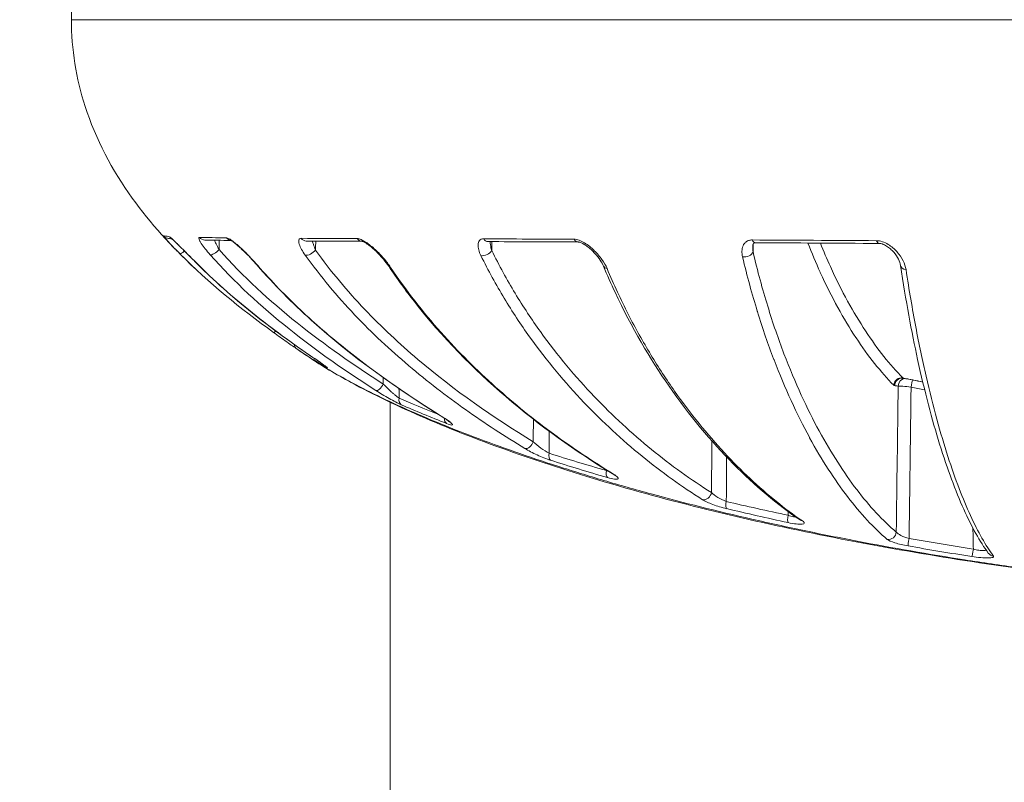
# Model space of a CAD drawing. Units: millimetres. Extents: x 73921 to 85116, y 5312 to 18929.
# Drawn here: x 78362 to 78400, y 11411 to 11440 of the extents above; entities that cross this region are included whole.
import ezdxf

# ---------------------------------------------------------------- set-up
doc = ezdxf.new("R2010")
doc.units = ezdxf.units.MM
doc.styles.get("Standard").update_dxf_attribs({"font": 'arial.ttf'})
doc.dimstyles.new('ISO-25', dxfattribs={"dimtxt": 2.5, "dimasz": 2.5, "dimexe": 1.25, "dimexo": 0.625, "dimtad": 1, "dimtxsty": 'Standard', "dimcen": 2.5, "dimadec": 0, "dimazin": 0, "dimtfac": 1, "dimtmove": 0, "dimatfit": 3, "dimfxl": 1, "dimarcsym": 0})

# ---------------------------------------------------------------- blocks, each defined once
blk = doc.blocks.new('*D5')
at = {"color": 0, "lineweight": -2, "transparency": 16777216}
for p, q in [((74412.479, 18509.058), (74291.229, 18509.058)), ((74292.479, 18389.058), (74292.479, 5431.717)), ((74412.479, 5311.717), (74291.229, 5311.717))]:
    blk.add_line(p, q, dxfattribs=at)
at = {"color": 0, "transparency": 16777216}
for points in [[(74272.479, 18389.058), (74312.479, 18389.058), (74292.479, 18509.058)], [(74272.479, 5431.717), (74312.479, 5431.717), (74292.479, 5311.717)]]:
    blk.add_solid(points, dxfattribs=at)
at = {"layer": 'Defpoints', "color": 0, "transparency": 16777216}
for p in [(81008.284, 18509.058), (74292.479, 5311.717), (77562.579, 5311.717)]:
    blk.add_point(p, dxfattribs=at)
at = {"color": 0, "transparency": 16777216, "insert": (74084.75, 11910.388), "char_height": 250, "attachment_point": 5, "rotation": 90}
blk.add_mtext('1320', dxfattribs=at)
blk = doc.blocks.new('top')
at = {"color": 0, "linetype": 'Continuous', "lineweight": 0}
blk.add_line((99024.632, 12772.351), (99024.63, 13062.303), dxfattribs=at)
at = {"color": 0, "linetype": 'Continuous', "lineweight": 0, "extrusion": (0, 0, -1)}
for centre, major_axis, ratio, start_param, end_param in [((99061.9, 13069.704), (-46.099, -0.935), 0.008795, -0.103825, -0.035666), ((99016.054, 13068.955), (-0.067, -0.292), 0.999314, 0, 0.611838), ((99016.273, 13068.932), (0.02, 0.299), 0.994547, -2.728374, -2.366098), ((99017.452, 13068.892), (-0.006, -0.3), 0.968845, 0, 0.829461), ((99018.494, 13068.875), (-0.004, -0.3), 0.946301, 0.159286, 0.84155), ((99021.375, 13068.854), (-0.001, -0.3), 0.884365, -0.000001, 0.855926), ((99023.536, 13068.846), (-0.001, -0.3), 0.837423, 0.019218, 0.860678), ((99028.418, 13068.831), (-0.001, -0.3), 0.731267, 0, 0.864433), ((99031.904, 13068.818), (-0.001, -0.3), 0.656616, -0.000797, 0.86637), ((99038.782, 13068.788), (-0.002, -0.3), 0.506905, 0, 0.867761), ((99043.577, 13068.76), (-0.002, -0.3), 0.402409, -0.000324, 0.868597), ((99016.69, 13068.267), (-0.213, -0.211), 0.146084, -1.239262, -0.006087), ((99017.859, 13068.229), (-0.225, -0.199), 0.323891, -1.896501, -0.171199), ((99021.531, 13068.21), (-0.244, -0.174), 0.480301, -2.138182, -0.381954), ((99038.402, 13068.143), (0.292, 0.069), 0.67195, 0.361322, 2.131213), ((99017.307, 13067.934), (-0.213, -0.211), 0.217019, -0.080944, 0), ((99019.692, 13067.818), (-0.227, -0.196), 0.394068, -0.259567, 0.000008), ((99044.708, 13067.654), (-0.297, -0.044), 0.699071, -1.179973, 0.000046), ((99024.82, 13067.745), (-0.25, -0.166), 0.542974, -0.493878, 0.000033), ((99020.28, 13065.256), (-0.175, -0.243), 0.163808, -0.819874, 0.008888), ((99021.181, 13064.618), (-0.171, -0.247), 0.898388, -0.003653, 0.772826), ((99021.797, 13064.293), (-0.169, -0.248), 0.256978, -0.046318, 0), ((99022.263, 13063.937), (-0.15, -0.26), 0.856569, 0.059107, 0.494972), ((99044.435, 13062.964), (0.213, 0.211), 0.9352, -2.30953, -0.61067), ((99044.472, 13062.944), (0.032, 0.298), 0.964862, -1.655787, 0.000017), ((99044.609, 13062.929), (0.034, 0.298), 0.964819, -1.662577, -0.208184), ((99024.223, 13063.017), (-0.162, -0.253), 0.392401, -1.79704, -0.092757), ((99044.198, 13063.579), (-0.011, -0.63), 0.261809, 0.023608, 0.25012), ((99025.202, 13062.472), (-0.121, -0.275), 0.7468, 0.134002, 1.235463), ((99026.825, 13061.98), (-0.158, -0.255), 0.493209, -0.146675, 0), ((99026.951, 13061.747), (-0.11, -0.279), 0.683019, 0.1561, 1.090588), ((99029.972, 13060.782), (-0.156, -0.256), 0.619513, -1.912247, -0.194345), ((99030.958, 13060.333), (-0.091, -0.286), 0.537998, 0.17956, 1.382613), ((99033.156, 13059.665), (-0.083, -0.288), 0.458604, 0.183448, 1.421181), ((99033.387, 13059.799), (-0.156, -0.256), 0.713537, -0.252831, 0), ((99037.746, 13058.466), (-0.069, -0.292), 0.291667, 0.179117, 1.483956), ((99045.672, 13062.849), (26.835, -4.637), 0.216526, -4.539081, -4.446628), ((99040.12, 13057.931), (-0.063, -0.293), 0.204498, 0.172556, 1.509126), ((99043.955, 13057.279), (-0.194, -0.229), 0.943749, -2.227894, -0.535804), ((99044.753, 13057.03), (-0.052, -0.295), 0.032605, 0.156415, 1.547363), ((99048.053, 13056.641), (-0.24, -0.18), 0.97507, -0.801088, -0.000003)]:
    blk.add_ellipse(centre, major_axis=major_axis, ratio=ratio, start_param=start_param, end_param=end_param, dxfattribs=at)
at = {"color": 0, "linetype": 'Continuous', "lineweight": 0}
for centre, major_axis, ratio, start_param, end_param in [((99055.674, 13068.507), (39.75, -0.167), 0.00054, -4.06664, -3.951017), ((99074.91, 13067.917), (62.028, -0.618), 0.006295, 2.102149, 2.194918), ((99028.307, 13068.192), (0.269, 0.132), 0.599772, -2.481534, -0.710512), ((99033.171, 13067.697), (-0.277, -0.116), 0.647773, -0.000068, 0.800973), ((99044.484, 13063.55), (-0.073, 0.311), 0.439155, -3.546982, -3.34149), ((99044.808, 13062.891), (0.061, 0.294), 0.028924, -1.546966, -0.325059), ((99036.825, 13058.811), (-0.16, -0.254), 0.814005, 0.312672, 2.025297), ((99350.13, 13272.335), (-352.003, -188.389), 0.311735, 0.338848, 0.352509), ((99040.682, 13057.991), (-0.169, -0.248), 0.883335, 0.000001, 0.398094), ((99047.215, 13056.621), (-0.047, -0.296), 0.05966, 0.14691, 1.562507)]:
    blk.add_ellipse(centre, major_axis=major_axis, ratio=ratio, start_param=start_param, end_param=end_param, dxfattribs=at)
for points, knots in [([(99012.269, 13077.131), (99012.269, 13078.097), (99012.403, 13079.071), (99012.916, 13080.963), (99013.31, 13081.893), (99014.305, 13083.65), (99014.917, 13084.484), (99016.046, 13085.78), (99016.533, 13086.279), (99017.041, 13086.756)], [0, 0, 0, 0, 2.89882, 2.89882, 5.881524, 5.881524, 8.964976, 8.964976, 11.061, 11.061, 11.061, 11.061]), ([(99012.269, 13077.131), (99012.268, 13077.131), (99012.463, 13077.131), (99012.851, 13077.131), (99013.006, 13077.131), (99013.192, 13077.131), (99013.41, 13077.131), (99014.065, 13077.131), (99015.01, 13077.131), (99016.197, 13077.131), (99016.597, 13077.131), (99017.026, 13077.131), (99017.484, 13077.131), (99018.852, 13077.131), (99020.49, 13077.131), (99022.363, 13077.131), (99022.988, 13077.131), (99023.636, 13077.131), (99024.306, 13077.131), (99026.814, 13077.131), (99029.632, 13077.131), (99032.772, 13077.131), (99032.975, 13077.131), (99033.18, 13077.131), (99033.385, 13077.131), (99036.732, 13077.131), (99040.305, 13077.131), (99044.091, 13077.131), (99046.553, 13077.131), (99049.128, 13077.131), (99051.715, 13077.131), (99053.12, 13077.131), (99054.533, 13077.131), (99055.954, 13077.131), (99056.599, 13077.131), (99057.247, 13077.131), (99057.896, 13077.131), (99058.934, 13077.131), (99059.976, 13077.131), (99061.021, 13077.131), (99061.402, 13077.131), (99061.784, 13077.131), (99062.166, 13077.131), (99062.308, 13077.131), (99062.451, 13077.131), (99062.593, 13077.131), (99063.117, 13077.131), (99063.642, 13077.131), (99064.166, 13077.131)], [0.01989845, 0.01989845, 0.01989845, 0.01989845, 0.02750674, 0.02750674, 0.02750674, 0.03054798, 0.03054798, 0.03054798, 0.03969839, 0.03969839, 0.03969839, 0.04278733, 0.04278733, 0.04278733, 0.05201337, 0.05201337, 0.05201337, 0.05509169, 0.05509169, 0.05509169, 0.06660739, 0.06660739, 0.06660739, 0.06735345, 0.06735345, 0.06735345, 0.07949605, 0.07949605, 0.07949605, 0.0873943, 0.0873943, 0.0873943, 0.09168542, 0.09168542, 0.09168542, 0.09363675, 0.09363675, 0.09363675, 0.09675798, 0.09675798, 0.09675798, 0.09789514, 0.09789514, 0.09789514, 0.09831859, 0.09831859, 0.09831859, 0.0998792, 0.0998792, 0.0998792, 0.0998792]), ([(99017.041, 13067.506), (99016.157, 13068.336), (99015.333, 13069.235), (99013.85, 13071.296), (99013.207, 13072.501), (99012.454, 13074.85), (99012.269, 13075.997), (99012.269, 13077.131)], [0.805701, 0.805701, 0.805701, 0.805701, 4.449352, 4.449352, 8.448741, 8.448741, 11.851091, 11.851091, 11.851091, 11.851091]), ([(99015.831, 13068.755), (99015.829, 13068.755), (99015.833, 13068.749), (99015.843, 13068.737), (99015.852, 13068.725), (99015.867, 13068.707), (99015.886, 13068.685), (99015.905, 13068.663), (99015.929, 13068.636), (99015.955, 13068.607), (99015.981, 13068.578), (99016.009, 13068.546), (99016.04, 13068.512), (99016.041, 13068.512), (99016.041, 13068.512), (99016.041, 13068.511), (99016.103, 13068.444), (99016.172, 13068.37), (99016.245, 13068.294), (99016.319, 13068.217), (99016.397, 13068.136), (99016.477, 13068.055)], [0, 0, 0, 0, 0.00016989, 0.00016989, 0.00016989, 0.000340105, 0.000340105, 0.000340105, 0.000510699, 0.000510699, 0.000510699, 0.000681579, 0.000681579, 0.000681579, 0.000683346, 0.000683346, 0.000683346, 0.001024153, 0.001024153, 0.001024153, 0.001366692, 0.001366692, 0.001366692, 0.001366692]), ([(99017.099, 13067.72), (99016.995, 13067.825), (99016.89, 13067.93), (99016.784, 13068.036), (99016.678, 13068.142), (99016.574, 13068.247), (99016.475, 13068.345), (99016.474, 13068.345), (99016.474, 13068.345), (99016.473, 13068.346), (99016.424, 13068.395), (99016.375, 13068.443), (99016.329, 13068.487), (99016.284, 13068.531), (99016.242, 13068.572), (99016.203, 13068.608), (99016.203, 13068.609), (99016.202, 13068.609), (99016.202, 13068.609), (99016.163, 13068.646), (99016.129, 13068.676), (99016.103, 13068.697), (99016.076, 13068.719), (99016.058, 13068.731), (99016.05, 13068.732)], [0, 0, 0, 0, 0.000447182, 0.000447182, 0.000447182, 0.000894363, 0.000894363, 0.000894363, 0.000896476, 0.000896476, 0.000896476, 0.00112029, 0.00112029, 0.00112029, 0.001341545, 0.001341545, 0.001341545, 0.001343606, 0.001343606, 0.001343606, 0.001566485, 0.001566485, 0.001566485, 0.001788726, 0.001788726, 0.001788726, 0.001788726]), ([(99017.094, 13067.723), (99016.984, 13067.834), (99016.868, 13067.95), (99016.698, 13068.121), (99016.641, 13068.178), (99016.557, 13068.261), (99016.53, 13068.288), (99016.463, 13068.354), (99016.424, 13068.393), (99016.345, 13068.471), (99016.305, 13068.51), (99016.239, 13068.572), (99016.212, 13068.597), (99016.172, 13068.634), (99016.156, 13068.648), (99016.137, 13068.664), (99016.13, 13068.67), (99016.126, 13068.673), (99016.125, 13068.673), (99016.125, 13068.673)], [0, 0, 0, 0, 0.481135, 0.481135, 0.72591, 0.72591, 0.846353, 0.846353, 1.02731, 1.02731, 1.225647, 1.225647, 1.383366, 1.383366, 1.500074, 1.500074, 1.579396, 1.579396, 1.60779, 1.60779, 1.60779, 1.60779]), ([(99017.233, 13068.694), (99017.219, 13068.694), (99017.211, 13068.688), (99017.209, 13068.676), (99017.206, 13068.665), (99017.209, 13068.647), (99017.216, 13068.626), (99017.223, 13068.605), (99017.235, 13068.58), (99017.25, 13068.552), (99017.265, 13068.524), (99017.283, 13068.494), (99017.304, 13068.461), (99017.304, 13068.461), (99017.304, 13068.461), (99017.304, 13068.46), (99017.346, 13068.396), (99017.398, 13068.324), (99017.456, 13068.251), (99017.456, 13068.251), (99017.456, 13068.251), (99017.456, 13068.25), (99017.514, 13068.177), (99017.579, 13068.099), (99017.648, 13068.021)], [0, 0, 0, 0, 0.000163349, 0.000163349, 0.000163349, 0.000327003, 0.000327003, 0.000327003, 0.000491005, 0.000491005, 0.000491005, 0.000655281, 0.000655281, 0.000655281, 0.000656991, 0.000656991, 0.000656991, 0.000984443, 0.000984443, 0.000984443, 0.000985487, 0.000985487, 0.000985487, 0.001313982, 0.001313982, 0.001313982, 0.001313982]), ([(99017.991, 13068.224), (99017.949, 13068.301), (99017.91, 13068.376), (99017.875, 13068.45), (99017.853, 13068.495), (99017.832, 13068.541), (99017.813, 13068.585)], [0, 0, 0, 0, 0.0002698112, 0.0002698112, 0.0002698112, 0.0004371626, 0.0004371626, 0.0004371626, 0.0004371626]), ([(99019.492, 13067.606), (99019.398, 13067.715), (99019.296, 13067.825), (99019.189, 13067.937), (99019.081, 13068.049), (99018.97, 13068.159), (99018.858, 13068.263), (99018.858, 13068.263), (99018.857, 13068.264), (99018.857, 13068.264), (99018.801, 13068.316), (99018.744, 13068.367), (99018.689, 13068.415), (99018.634, 13068.462), (99018.58, 13068.506), (99018.529, 13068.544), (99018.528, 13068.545), (99018.528, 13068.545), (99018.527, 13068.545), (99018.476, 13068.584), (99018.428, 13068.617), (99018.385, 13068.64), (99018.385, 13068.64), (99018.384, 13068.641), (99018.384, 13068.641), (99018.341, 13068.664), (99018.306, 13068.677), (99018.28, 13068.678)], [0, 0, 0, 0, 0.000464305, 0.000464305, 0.000464305, 0.00092861, 0.00092861, 0.00092861, 0.000930744, 0.000930744, 0.000930744, 0.00116313, 0.00116313, 0.00116313, 0.001392915, 0.001392915, 0.001392915, 0.001395047, 0.001395047, 0.001395047, 0.001625068, 0.001625068, 0.001625068, 0.001626405, 0.001626405, 0.001626405, 0.001857221, 0.001857221, 0.001857221, 0.001857221]), ([(99019.465, 13067.622), (99019.378, 13067.723), (99019.281, 13067.829), (99019.074, 13068.043), (99018.961, 13068.154), (99018.837, 13068.269), (99018.824, 13068.281), (99018.805, 13068.298), (99018.8, 13068.303), (99018.788, 13068.314), (99018.78, 13068.321), (99018.75, 13068.347), (99018.728, 13068.367), (99018.673, 13068.414), (99018.64, 13068.442), (99018.578, 13068.49), (99018.549, 13068.512), (99018.504, 13068.544), (99018.486, 13068.556), (99018.462, 13068.571), (99018.453, 13068.576), (99018.441, 13068.582), (99018.437, 13068.583), (99018.437, 13068.583)], [0, 0, 0, 0, 0.436572, 0.436572, 0.899229, 0.899229, 0.955214, 0.955214, 0.976204, 0.976204, 1.007691, 1.007691, 1.102235, 1.102235, 1.244365, 1.244365, 1.380573, 1.380573, 1.478912, 1.478912, 1.545258, 1.545258, 1.606363, 1.606363, 1.606363, 1.606363]), ([(99021.174, 13068.659), (99021.149, 13068.659), (99021.129, 13068.653), (99021.114, 13068.642), (99021.099, 13068.63), (99021.09, 13068.614), (99021.084, 13068.593), (99021.079, 13068.573), (99021.079, 13068.548), (99021.082, 13068.521), (99021.085, 13068.494), (99021.092, 13068.464), (99021.101, 13068.433), (99021.102, 13068.433), (99021.102, 13068.432), (99021.102, 13068.432), (99021.121, 13068.37), (99021.153, 13068.3), (99021.193, 13068.229), (99021.193, 13068.228), (99021.193, 13068.228), (99021.193, 13068.228), (99021.232, 13068.156), (99021.28, 13068.081), (99021.335, 13068.004)], [0, 0, 0, 0, 0.000158408, 0.000158408, 0.000158408, 0.000317088, 0.000317088, 0.000317088, 0.000476078, 0.000476078, 0.000476078, 0.000635327, 0.000635327, 0.000635327, 0.000636934, 0.000636934, 0.000636934, 0.000954407, 0.000954407, 0.000954407, 0.000955401, 0.000955401, 0.000955401, 0.001273868, 0.001273868, 0.001273868, 0.001273868]), ([(99021.732, 13068.205), (99021.699, 13068.279), (99021.671, 13068.353), (99021.647, 13068.425), (99021.632, 13068.468), (99021.619, 13068.511), (99021.608, 13068.553)], [0, 0, 0, 0, 0.0002624315, 0.0002624315, 0.0002624315, 0.0004212823, 0.0004212823, 0.0004212823, 0.0004212823]), ([(99024.643, 13067.534), (99024.568, 13067.647), (99024.479, 13067.761), (99024.379, 13067.877), (99024.278, 13067.993), (99024.169, 13068.107), (99024.052, 13068.215), (99024.052, 13068.216), (99024.051, 13068.216), (99024.051, 13068.217), (99023.992, 13068.271), (99023.931, 13068.324), (99023.869, 13068.374), (99023.809, 13068.423), (99023.746, 13068.469), (99023.684, 13068.51), (99023.684, 13068.51), (99023.683, 13068.511), (99023.683, 13068.511), (99023.621, 13068.552), (99023.559, 13068.586), (99023.502, 13068.611), (99023.501, 13068.611), (99023.501, 13068.612), (99023.501, 13068.612), (99023.442, 13068.637), (99023.389, 13068.651), (99023.345, 13068.651)], [0, 0, 0, 0, 0.000476581, 0.000476581, 0.000476581, 0.000953161, 0.000953161, 0.000953161, 0.00095519, 0.00095519, 0.00095519, 0.001193729, 0.001193729, 0.001193729, 0.001429742, 0.001429742, 0.001429742, 0.00143183, 0.00143183, 0.00143183, 0.001668032, 0.001668032, 0.001668032, 0.001669362, 0.001669362, 0.001669362, 0.001906322, 0.001906322, 0.001906322, 0.001906322]), ([(99024.57, 13067.578), (99024.514, 13067.664), (99024.444, 13067.755), (99024.284, 13067.945), (99024.189, 13068.047), (99024.036, 13068.194), (99023.98, 13068.245), (99023.9, 13068.314), (99023.875, 13068.333), (99023.842, 13068.36), (99023.833, 13068.367), (99023.82, 13068.376), (99023.817, 13068.379), (99023.803, 13068.389), (99023.793, 13068.397), (99023.752, 13068.427), (99023.721, 13068.448), (99023.665, 13068.484), (99023.64, 13068.498), (99023.6, 13068.519), (99023.584, 13068.527), (99023.561, 13068.536), (99023.552, 13068.54), (99023.535, 13068.545), (99023.529, 13068.546), (99023.529, 13068.546), (99023.529, 13068.546), (99023.529, 13068.546)], [0, 0, 0, 0, 0.380417, 0.380417, 0.795885, 0.795885, 1.020695, 1.020695, 1.115401, 1.115401, 1.150882, 1.150882, 1.164186, 1.164186, 1.204106, 1.204106, 1.324293, 1.324293, 1.428373, 1.428373, 1.502357, 1.502357, 1.555457, 1.555457, 1.633038, 1.633038, 1.634339, 1.634339, 1.634339, 1.634339]), ([(99028.251, 13068.637), (99028.214, 13068.638), (99028.183, 13068.632), (99028.156, 13068.621), (99028.128, 13068.609), (99028.106, 13068.593), (99028.088, 13068.573), (99028.07, 13068.552), (99028.057, 13068.528), (99028.048, 13068.501), (99028.038, 13068.474), (99028.033, 13068.445), (99028.031, 13068.414), (99028.031, 13068.414), (99028.031, 13068.413), (99028.031, 13068.413), (99028.028, 13068.351), (99028.038, 13068.282), (99028.057, 13068.211), (99028.057, 13068.211), (99028.057, 13068.211), (99028.057, 13068.211), (99028.076, 13068.139), (99028.105, 13068.065), (99028.143, 13067.989)], [0, 0, 0, 0, 0.000156491, 0.000156491, 0.000156491, 0.000313232, 0.000313232, 0.000313232, 0.000470261, 0.000470261, 0.000470261, 0.000627534, 0.000627534, 0.000627534, 0.000629068, 0.000629068, 0.000629068, 0.000942637, 0.000942637, 0.000942637, 0.000943601, 0.000943601, 0.000943601, 0.001258135, 0.001258135, 0.001258135, 0.001258135]), ([(99028.563, 13068.187), (99028.54, 13068.261), (99028.523, 13068.334), (99028.512, 13068.405), (99028.505, 13068.448), (99028.5, 13068.49), (99028.499, 13068.531)], [0, 0, 0, 0, 0.0002598978, 0.0002598978, 0.0002598978, 0.0004146803, 0.0004146803, 0.0004146803, 0.0004146803]), ([(99033.032, 13067.488), (99032.984, 13067.603), (99032.917, 13067.718), (99032.833, 13067.836), (99032.749, 13067.953), (99032.651, 13068.069), (99032.539, 13068.179), (99032.539, 13068.18), (99032.538, 13068.18), (99032.538, 13068.181), (99032.482, 13068.236), (99032.421, 13068.29), (99032.359, 13068.341), (99032.297, 13068.391), (99032.231, 13068.438), (99032.163, 13068.48), (99032.163, 13068.48), (99032.162, 13068.48), (99032.161, 13068.481), (99032.093, 13068.522), (99032.024, 13068.558), (99031.954, 13068.583), (99031.954, 13068.583), (99031.953, 13068.584), (99031.953, 13068.584), (99031.883, 13068.609), (99031.815, 13068.624), (99031.753, 13068.624)], [0, 0, 0, 0, 0.000480531, 0.000480531, 0.000480531, 0.000961063, 0.000961063, 0.000961063, 0.000963014, 0.000963014, 0.000963014, 0.001203539, 0.001203539, 0.001203539, 0.001441594, 0.001441594, 0.001441594, 0.001443639, 0.001443639, 0.001443639, 0.00168186, 0.00168186, 0.00168186, 0.001683175, 0.001683175, 0.001683175, 0.001922126, 0.001922126, 0.001922126, 0.001922126]), ([(99032.894, 13067.582), (99032.864, 13067.652), (99032.822, 13067.731), (99032.711, 13067.898), (99032.641, 13067.988), (99032.515, 13068.125), (99032.466, 13068.175), (99032.366, 13068.265), (99032.316, 13068.307), (99032.223, 13068.376), (99032.18, 13068.405), (99032.135, 13068.431), (99032.133, 13068.432), (99032.125, 13068.437), (99032.119, 13068.44), (99032.096, 13068.453), (99032.079, 13068.462), (99032.041, 13068.48), (99032.02, 13068.489), (99031.986, 13068.501), (99031.972, 13068.506), (99031.949, 13068.512), (99031.94, 13068.514), (99031.919, 13068.517), (99031.909, 13068.518), (99031.903, 13068.518)], [0, 0, 0, 0, 0.341664, 0.341664, 0.715503, 0.715503, 0.931233, 0.931233, 1.125629, 1.125629, 1.279803, 1.279803, 1.286579, 1.286579, 1.306909, 1.306909, 1.368013, 1.368013, 1.442377, 1.442377, 1.498683, 1.498683, 1.542286, 1.542286, 1.609096, 1.609096, 1.609096, 1.609096]), ([(99038.665, 13068.595), (99038.619, 13068.595), (99038.577, 13068.589), (99038.538, 13068.578), (99038.5, 13068.567), (99038.465, 13068.55), (99038.435, 13068.53), (99038.405, 13068.509), (99038.379, 13068.485), (99038.358, 13068.457), (99038.336, 13068.43), (99038.319, 13068.401), (99038.305, 13068.37), (99038.305, 13068.369), (99038.305, 13068.369), (99038.305, 13068.369), (99038.277, 13068.306), (99038.264, 13068.236), (99038.262, 13068.165), (99038.262, 13068.164), (99038.262, 13068.164), (99038.262, 13068.164), (99038.259, 13068.092), (99038.268, 13068.017), (99038.286, 13067.94)], [0, 0, 0, 0, 0.00015736, 0.00015736, 0.00015736, 0.000314964, 0.000314964, 0.000314964, 0.000472857, 0.000472857, 0.000472857, 0.00063099, 0.00063099, 0.00063099, 0.000632508, 0.000632508, 0.000632508, 0.000947812, 0.000947812, 0.000947812, 0.000948761, 0.000948761, 0.000948761, 0.001265015, 0.001265015, 0.001265015, 0.001265015]), ([(99038.78, 13068.488), (99038.768, 13068.488), (99038.758, 13068.487), (99038.742, 13068.485), (99038.735, 13068.483), (99038.723, 13068.478), (99038.719, 13068.475), (99038.706, 13068.463), (99038.694, 13068.446), (99038.682, 13068.393), (99038.679, 13068.371), (99038.679, 13068.346)], [0, 0, 0, 0, 0.0633962, 0.0633962, 0.136496, 0.136496, 0.269202, 0.269202, 0.5607356, 0.5607356, 0.719746, 0.719746, 0.719746, 0.719746]), ([(99040.819, 13068.477), (99040.973, 13068.081), (99041.132, 13067.705), (99041.295, 13067.347), (99041.297, 13067.343), (99041.298, 13067.339), (99041.3, 13067.335), (99041.744, 13066.359), (99042.205, 13065.533), (99042.679, 13064.813), (99042.681, 13064.81), (99042.683, 13064.807), (99042.685, 13064.804), (99043.159, 13064.085), (99043.646, 13063.474), (99044.146, 13062.969)], [0.01002997, 0.01002997, 0.01002997, 0.01002997, 0.0122715, 0.0122715, 0.0122715, 0.01229716, 0.01229716, 0.01229716, 0.01840726, 0.01840726, 0.01840726, 0.01843238, 0.01843238, 0.01843238, 0.02454301, 0.02454301, 0.02454301, 0.02454301]), ([(99044.497, 13063.251), (99044.003, 13063.752), (99043.521, 13064.357), (99042.584, 13065.782), (99042.127, 13066.6), (99041.557, 13067.855), (99041.428, 13068.158), (99041.301, 13068.474)], [0, 0, 0, 0, 0.00592547, 0.00592547, 0.01185094, 0.01185094, 0.01363755, 0.01363755, 0.01363755, 0.01363755]), ([(99044.623, 13067.445), (99044.606, 13067.559), (99044.566, 13067.673), (99044.507, 13067.789), (99044.448, 13067.905), (99044.371, 13068.02), (99044.275, 13068.128), (99044.274, 13068.129), (99044.274, 13068.129), (99044.274, 13068.13), (99044.225, 13068.184), (99044.172, 13068.237), (99044.114, 13068.287), (99044.056, 13068.336), (99043.994, 13068.383), (99043.926, 13068.424), (99043.926, 13068.424), (99043.925, 13068.425), (99043.925, 13068.425), (99043.857, 13068.466), (99043.786, 13068.501), (99043.711, 13068.526), (99043.71, 13068.526), (99043.71, 13068.526), (99043.709, 13068.527), (99043.634, 13068.552), (99043.557, 13068.566), (99043.484, 13068.567)], [0, 0, 0, 0, 0.000474097, 0.000474097, 0.000474097, 0.000948195, 0.000948195, 0.000948195, 0.000950176, 0.000950176, 0.000950176, 0.001187478, 0.001187478, 0.001187478, 0.001422292, 0.001422292, 0.001422292, 0.001424335, 0.001424335, 0.001424335, 0.001659341, 0.001659341, 0.001659341, 0.001660648, 0.001660648, 0.001660648, 0.00189639, 0.00189639, 0.00189639, 0.00189639]), ([(99044.411, 13067.61), (99044.4, 13067.682), (99044.372, 13067.767), (99044.284, 13067.941), (99044.224, 13068.031), (99044.109, 13068.163), (99044.064, 13068.208), (99043.992, 13068.27), (99043.968, 13068.289), (99043.897, 13068.342), (99043.845, 13068.375), (99043.777, 13068.408), (99043.762, 13068.415), (99043.742, 13068.423), (99043.737, 13068.425), (99043.727, 13068.428), (99043.723, 13068.43), (99043.719, 13068.432), (99043.718, 13068.432), (99043.714, 13068.433), (99043.711, 13068.434), (99043.699, 13068.438), (99043.69, 13068.441), (99043.653, 13068.451), (99043.626, 13068.457), (99043.592, 13068.46), (99043.583, 13068.46), (99043.575, 13068.46)], [0, 0, 0, 0, 0.39459, 0.39459, 0.78514, 0.78514, 0.993598, 0.993598, 1.088968, 1.088968, 1.269924, 1.269924, 1.318145, 1.318145, 1.335159, 1.335159, 1.347917, 1.347917, 1.350309, 1.350309, 1.360046, 1.360046, 1.38928, 1.38928, 1.478299, 1.478299, 1.511131, 1.511131, 1.511131, 1.511131]), ([(99017.648, 13068.021), (99018.587, 13066.962), (99019.623, 13066.017), (99021.786, 13064.286), (99022.915, 13063.501), (99024.071, 13062.76)], [0, 0, 0, 0, 0.004483205, 0.004483205, 0.008966409, 0.008966409, 0.008966409, 0.008966409]), ([(99024.356, 13063.012), (99023.207, 13063.748), (99022.087, 13064.528), (99021.018, 13065.383), (99019.948, 13066.238), (99018.928, 13067.168), (99017.991, 13068.224)], [0, 0, 0, 0, 0.004421889, 0.004421889, 0.004421889, 0.008843778, 0.008843778, 0.008843778, 0.008843778]), ([(99021.335, 13068.004), (99021.93, 13067.173), (99022.574, 13066.407), (99023.247, 13065.698), (99023.251, 13065.694), (99023.255, 13065.69), (99023.259, 13065.686), (99023.928, 13064.981), (99024.624, 13064.334), (99025.339, 13063.729), (99025.341, 13063.727), (99025.343, 13063.725), (99025.345, 13063.723), (99026.062, 13063.116), (99026.798, 13062.551), (99027.549, 13062.019), (99028.302, 13061.486), (99029.071, 13060.985), (99029.85, 13060.512)], [0, 0, 0, 0, 0.0034936, 0.0034936, 0.0034936, 0.00351377, 0.00351377, 0.00351377, 0.0069872, 0.0069872, 0.0069872, 0.00699804, 0.00699804, 0.00699804, 0.0104808, 0.0104808, 0.0104808, 0.0139744, 0.0139744, 0.0139744, 0.0139744]), ([(99030.174, 13060.776), (99028.623, 13061.72), (99027.121, 13062.763), (99025.698, 13063.968), (99024.987, 13064.571), (99024.295, 13065.214), (99023.631, 13065.914), (99022.967, 13066.613), (99022.33, 13067.368), (99021.732, 13068.205)], [0, 0, 0, 0, 0.00685774, 0.00685774, 0.00685774, 0.01028661, 0.01028661, 0.01028661, 0.01371548, 0.01371548, 0.01371548, 0.01371548]), ([(99028.143, 13067.989), (99028.429, 13067.407), (99028.731, 13066.858), (99029.362, 13065.812), (99029.69, 13065.317), (99030.701, 13063.905), (99031.408, 13063.066), (99032.868, 13061.534), (99033.623, 13060.842), (99035.158, 13059.59), (99035.94, 13059.029), (99036.736, 13058.529)], [0, 0, 0, 0, 0.0024248, 0.0024248, 0.00484959, 0.00484959, 0.00969918, 0.00969918, 0.01454877, 0.01454877, 0.01939836, 0.01939836, 0.01939836, 0.01939836]), ([(99037.08, 13058.806), (99036.288, 13059.304), (99035.512, 13059.861), (99034.754, 13060.479), (99033.996, 13061.098), (99033.255, 13061.777), (99032.535, 13062.531), (99031.816, 13063.284), (99031.117, 13064.112), (99030.448, 13065.044), (99030.114, 13065.509), (99029.786, 13066.003), (99029.469, 13066.527), (99029.153, 13067.051), (99028.849, 13067.602), (99028.563, 13068.187)], [0, 0, 0, 0, 0.00477017, 0.00477017, 0.00477017, 0.00954034, 0.00954034, 0.00954034, 0.01431051, 0.01431051, 0.01431051, 0.0166956, 0.0166956, 0.0166956, 0.01908068, 0.01908068, 0.01908068, 0.01908068]), ([(99044.245, 13057.274), (99043.72, 13057.719), (99043.21, 13058.272), (99042.712, 13058.924), (99042.214, 13059.577), (99041.728, 13060.328), (99041.257, 13061.194), (99040.785, 13062.061), (99040.328, 13063.041), (99039.892, 13064.187), (99039.783, 13064.474), (99039.675, 13064.771), (99039.57, 13065.078), (99039.464, 13065.385), (99039.361, 13065.702), (99039.261, 13066.029), (99039.06, 13066.684), (99038.869, 13067.382), (99038.692, 13068.137)], [0, 0, 0, 0, 0.00613818, 0.00613818, 0.00613818, 0.01227635, 0.01227635, 0.01227635, 0.01841453, 0.01841453, 0.01841453, 0.01994907, 0.01994907, 0.01994907, 0.02148361, 0.02148361, 0.02148361, 0.0245527, 0.0245527, 0.0245527, 0.0245527]), ([(99021.632, 13064.043), (99020.829, 13064.589), (99020.043, 13065.161), (99018.522, 13066.379), (99017.789, 13067.024), (99017.099, 13067.72)], [0, 0, 0, 0, 0.003012289, 0.003012289, 0.006024579, 0.006024579, 0.006024579, 0.006024579]), ([(99026.666, 13061.725), (99024.897, 13062.825), (99023.166, 13064.048), (99020.833, 13066.148), (99020.125, 13066.856), (99019.465, 13067.622)], [0, 0, 0, 0, 7.174311, 7.174311, 10.468761, 10.468761, 10.468761, 10.468761]), ([(99026.686, 13061.716), (99025.392, 13062.521), (99024.122, 13063.391), (99022.307, 13064.84), (99021.716, 13065.347), (99020.573, 13066.424), (99020.02, 13066.994), (99019.492, 13067.606)], [0, 0, 0, 0, 0.00525381, 0.00525381, 0.00788072, 0.00788072, 0.01050762, 0.01050762, 0.01050762, 0.01050762]), ([(99038.286, 13067.94), (99038.465, 13067.186), (99038.656, 13066.488), (99038.858, 13065.832), (99038.861, 13065.824), (99038.863, 13065.815), (99038.866, 13065.806), (99038.968, 13065.475), (99039.073, 13065.156), (99039.18, 13064.846), (99039.281, 13064.551), (99039.385, 13064.265), (99039.491, 13063.988), (99039.496, 13063.974), (99039.501, 13063.96), (99039.507, 13063.946), (99039.721, 13063.386), (99039.942, 13062.861), (99040.167, 13062.368), (99040.399, 13061.863), (99040.636, 13061.391), (99040.876, 13060.951), (99040.879, 13060.944), (99040.883, 13060.938), (99040.886, 13060.932), (99041.362, 13060.059), (99041.852, 13059.305), (99042.352, 13058.651), (99042.856, 13057.992), (99043.371, 13057.436), (99043.898, 13056.989)], [0, 0, 0, 0, 0.00311851, 0.00311851, 0.00311851, 0.00316028, 0.00316028, 0.00316028, 0.00473802, 0.00473802, 0.00473802, 0.00623702, 0.00623702, 0.00623702, 0.00631136, 0.00631136, 0.00631136, 0.00935552, 0.00935552, 0.00935552, 0.01247403, 0.01247403, 0.01247403, 0.01251897, 0.01251897, 0.01251897, 0.01871105, 0.01871105, 0.01871105, 0.02494806, 0.02494806, 0.02494806, 0.02494806]), ([(99047.813, 13056.462), (99047.485, 13056.9), (99047.169, 13057.47), (99046.541, 13058.869), (99046.229, 13059.705), (99045.633, 13061.629), (99045.346, 13062.71), (99044.84, 13065.034), (99044.615, 13066.239), (99044.411, 13067.61)], [0, 0, 0, 0, 6.982589, 6.982589, 14.089119, 14.089119, 20.905909, 20.905909, 26.706452, 26.706452, 26.706452, 26.706452]), ([(99033.231, 13059.543), (99031.821, 13060.402), (99030.436, 13061.385), (99027.861, 13063.593), (99026.653, 13064.807), (99025.214, 13066.651), (99024.885, 13067.105), (99024.57, 13067.578)], [0, 0, 0, 0, 7.036771, 7.036771, 13.631571, 13.631571, 15.656093, 15.656093, 15.656093, 15.656093]), ([(99033.282, 13059.523), (99032.497, 13060.001), (99031.722, 13060.517), (99030.195, 13061.637), (99029.444, 13062.241), (99027.982, 13063.549), (99027.272, 13064.251), (99025.91, 13065.784), (99025.256, 13066.613), (99024.643, 13067.534)], [0, 0, 0, 0, 0.00392986, 0.00392986, 0.00785972, 0.00785972, 0.01178957, 0.01178957, 0.01571943, 0.01571943, 0.01571943, 0.01571943]), ([(99040.513, 13057.744), (99039.634, 13058.344), (99038.768, 13059.073), (99037.07, 13060.788), (99036.234, 13061.78), (99034.7, 13063.989), (99033.99, 13065.19), (99033.189, 13066.895), (99033.039, 13067.233), (99032.894, 13067.582)], [0, 0, 0, 0, 6.708783, 6.708783, 13.48781, 13.48781, 19.729917, 19.729917, 21.210838, 21.210838, 21.210838, 21.210838]), ([(99040.611, 13057.705), (99039.922, 13058.175), (99039.244, 13058.724), (99038.241, 13059.663), (99037.909, 13059.996), (99037.251, 13060.704), (99036.925, 13061.079), (99036.28, 13061.874), (99035.963, 13062.294), (99035.337, 13063.182), (99035.029, 13063.652), (99034.428, 13064.645), (99034.135, 13065.168), (99033.568, 13066.276), (99033.294, 13066.862), (99033.032, 13067.488)], [0, 0, 0, 0, 0.00531056, 0.00531056, 0.00796585, 0.00796585, 0.01062113, 0.01062113, 0.01327641, 0.01327641, 0.01593169, 0.01593169, 0.01858698, 0.01858698, 0.02124226, 0.02124226, 0.02124226, 0.02124226]), ([(99048.012, 13056.348), (99047.712, 13056.747), (99047.415, 13057.273), (99046.827, 13058.557), (99046.535, 13059.314), (99045.959, 13061.098), (99045.673, 13062.129), (99045.262, 13063.914), (99045.129, 13064.548), (99044.869, 13065.915), (99044.744, 13066.647), (99044.623, 13067.445)], [0, 0, 0, 0, 0.0066845, 0.0066845, 0.01336899, 0.01336899, 0.02005349, 0.02005349, 0.02339574, 0.02339574, 0.02673799, 0.02673799, 0.02673799, 0.02673799]), ([(99020.105, 13065.012), (99020.191, 13064.95), (99020.278, 13064.887), (99020.365, 13064.825), (99020.452, 13064.763), (99020.539, 13064.702), (99020.62, 13064.644), (99020.781, 13064.531), (99020.93, 13064.427), (99021.009, 13064.372)], [0.000000874, 0.000000874, 0.000000874, 0.000000874, 0.000321184, 0.000321184, 0.000321184, 0.000642369, 0.000642369, 0.000642369, 0.001280322, 0.001280322, 0.001280322, 0.001280322]), ([(99062.166, 13054.746), (99062.134, 13054.747), (99062.099, 13054.747), (99062.032, 13054.748), (99061.93, 13054.75), (99061.693, 13054.755), (99061.488, 13054.76), (99061.074, 13054.771), (99060.795, 13054.781), (99059.946, 13054.814), (99059.366, 13054.843), (99058.174, 13054.915), (99057.564, 13054.957), (99056.313, 13055.055), (99055.67, 13055.111), (99053.718, 13055.297), (99052.389, 13055.444), (99050.356, 13055.699), (99049.672, 13055.79), (99048.291, 13055.986), (99047.59, 13056.09), (99045.496, 13056.42), (99044.11, 13056.659), (99042.047, 13057.053), (99041.361, 13057.189), (99039.997, 13057.476), (99039.314, 13057.625), (99037.298, 13058.088), (99036.001, 13058.411), (99034.123, 13058.922), (99033.508, 13059.097), (99032.302, 13059.455), (99031.708, 13059.638), (99029.974, 13060.197), (99028.895, 13060.574), (99026.882, 13061.337), (99025.948, 13061.724), (99024.658, 13062.307), (99024.25, 13062.501), (99023.482, 13062.884), (99023.122, 13063.073), (99022.303, 13063.528), (99021.869, 13063.792), (99021.482, 13064.051)], [-0.00000006, -0.00000006, -0.00000006, -0.00000006, 0.00013186, 0.00013186, 0.00026378, 0.00052762, 0.0010553, 0.0010553, 0.00211067, 0.00211067, 0.00422139, 0.00422139, 0.00633212, 0.00633212, 0.00844285, 0.00844285, 0.0126643, 0.0126643, 0.01477503, 0.01477503, 0.01688576, 0.01688576, 0.02110721, 0.02110721, 0.02321794, 0.02321794, 0.02532867, 0.02532867, 0.02955012, 0.02955012, 0.03166085, 0.03166085, 0.03377158, 0.03377158, 0.03799303, 0.03799303, 0.04221449, 0.04221449, 0.04432522, 0.04432522, 0.04643594, 0.04643594, 0.04945047, 0.04945047, 0.04945047, 0.04945047]), ([(99062.427, 13054.735), (99061.341, 13054.755), (99060.108, 13054.791), (99057.655, 13054.934), (99056.411, 13055.03), (99053.731, 13055.28), (99052.277, 13055.439), (99049.336, 13055.81), (99047.838, 13056.024), (99044.841, 13056.502), (99043.33, 13056.769), (99040.353, 13057.354), (99038.875, 13057.676), (99036.002, 13058.365), (99034.596, 13058.736), (99031.904, 13059.521), (99030.61, 13059.937), (99028.18, 13060.793), (99027.037, 13061.238), (99024.935, 13062.143), (99023.973, 13062.605), (99022.524, 13063.392), (99021.981, 13063.717), (99021.486, 13064.048)], [0, 0, 0, 0, 4.50671, 4.50671, 8.693336, 8.693336, 13.262472, 13.262472, 17.80506, 17.80506, 22.376063, 22.376063, 26.982844, 26.982844, 31.645802, 31.645802, 36.376425, 36.376425, 41.162285, 41.162285, 46.03342, 46.03342, 49.390644, 49.390644, 49.390644, 49.390644]), ([(99022.142, 13063.683), (99022.142, 13063.683), (99022.142, 13063.683), (99022.141, 13063.684), (99022.138, 13063.686), (99022.128, 13063.694), (99022.118, 13063.702), (99022.086, 13063.726), (99022.061, 13063.744), (99021.995, 13063.791), (99021.951, 13063.823), (99021.841, 13063.899), (99021.773, 13063.947), (99021.677, 13064.012), (99021.653, 13064.028), (99021.628, 13064.045)], [0.3025021, 0.3025021, 0.3025021, 0.3025021, 0.3123532, 0.3123532, 0.3761959, 0.3761959, 0.4819847, 0.4819847, 0.6450869, 0.6450869, 0.8610083, 0.8610083, 1.1369117, 1.1369117, 1.2290333, 1.2290333, 1.2290333, 1.2290333]), ([(99022.1, 13063.685), (99022.156, 13063.653), (99022.188, 13063.637), (99022.191, 13063.641), (99022.193, 13063.644), (99022.165, 13063.668), (99022.115, 13063.705), (99022.115, 13063.705), (99022.115, 13063.705), (99022.115, 13063.706), (99022.064, 13063.743), (99021.992, 13063.795), (99021.909, 13063.853), (99021.909, 13063.853), (99021.909, 13063.853), (99021.909, 13063.853), (99021.825, 13063.911), (99021.731, 13063.976), (99021.632, 13064.043)], [0, 0, 0, 0, 0.000369386, 0.000369386, 0.000369386, 0.000738659, 0.000738659, 0.000738659, 0.000739058, 0.000739058, 0.000739058, 0.001108199, 0.001108199, 0.001108199, 0.001108586, 0.001108586, 0.001108586, 0.001478115, 0.001478115, 0.001478115, 0.001478115]), ([(99024.071, 13062.76), (99024.151, 13062.709), (99024.234, 13062.658), (99024.32, 13062.606), (99024.406, 13062.555), (99024.496, 13062.503), (99024.583, 13062.454), (99024.757, 13062.356), (99024.93, 13062.267), (99025.055, 13062.212)], [0, 0, 0, 0, 0.000302741, 0.000302741, 0.000302741, 0.000605482, 0.000605482, 0.000605482, 0.001210963, 0.001210963, 0.001210963, 0.001210963]), ([(99024.969, 13062.467), (99024.96, 13062.473), (99024.951, 13062.479), (99024.942, 13062.486), (99024.922, 13062.501), (99024.901, 13062.516), (99024.88, 13062.533), (99024.871, 13062.54), (99024.863, 13062.546), (99024.854, 13062.553), (99024.824, 13062.577), (99024.793, 13062.604), (99024.761, 13062.631), (99024.732, 13062.655), (99024.703, 13062.68), (99024.675, 13062.706), (99024.672, 13062.709), (99024.668, 13062.712), (99024.665, 13062.715), (99024.558, 13062.811), (99024.452, 13062.913), (99024.356, 13063.012)], [0, 0, 0, 0, 0.0000457153, 0.0000457153, 0.0000457153, 0.0001414802, 0.0001414802, 0.0001414802, 0.0001790005, 0.0001790005, 0.0001790005, 0.0003103217, 0.0003103217, 0.0003103217, 0.0004282147, 0.0004282147, 0.0004282147, 0.0004416429, 0.0004416429, 0.0004416429, 0.0008832858, 0.0008832858, 0.0008832858, 0.0008832858]), ([(99044.182, 13062.949), (99044.195, 13062.948), (99044.207, 13062.947), (99044.22, 13062.945), (99044.253, 13062.942), (99044.286, 13062.938), (99044.319, 13062.934)], [0, 0, 0, 0, 0.0001435905, 0.0001435905, 0.0001435905, 0.0005247169, 0.0005247169, 0.0005247169, 0.0005247169]), ([(99044.319, 13062.934), (99044.349, 13062.934), (99044.414, 13062.93), (99044.595, 13062.916), (99044.706, 13062.907), (99044.818, 13062.897)], [0, 0, 0, 0, 0.0003337118, 0.0003337118, 0.0006674236, 0.0006674236, 0.0006674236, 0.0006674236]), ([(99044.742, 13057.025), (99044.745, 13057.274), (99044.748, 13057.523), (99044.751, 13057.772), (99044.769, 13059.105), (99044.786, 13060.438), (99044.803, 13061.771), (99044.808, 13062.146), (99044.813, 13062.521), (99044.818, 13062.897)], [0.000253091, 0.000253091, 0.000253091, 0.000253091, 0.001, 0.001, 0.001, 0.005, 0.005, 0.005, 0.006126132, 0.006126132, 0.006126132, 0.006126132]), ([(99026.94, 13061.534), (99026.94, 13061.534), (99026.939, 13061.535), (99026.935, 13061.539), (99026.929, 13061.544), (99026.91, 13061.56), (99026.894, 13061.572), (99026.85, 13061.605), (99026.817, 13061.628), (99026.746, 13061.675), (99026.707, 13061.699), (99026.666, 13061.725)], [0.2827029, 0.2827029, 0.2827029, 0.2827029, 0.3225548, 0.3225548, 0.4053244, 0.4053244, 0.52786, 0.52786, 0.7042178, 0.7042178, 0.8722234, 0.8722234, 0.8722234, 0.8722234]), ([(99026.813, 13061.483), (99026.897, 13061.45), (99026.963, 13061.429), (99027.003, 13061.424), (99027.042, 13061.418), (99027.055, 13061.429), (99027.039, 13061.454), (99027.039, 13061.454), (99027.039, 13061.454), (99027.039, 13061.454), (99027.023, 13061.478), (99026.98, 13061.516), (99026.919, 13061.561), (99026.919, 13061.561), (99026.919, 13061.561), (99026.919, 13061.561), (99026.857, 13061.606), (99026.778, 13061.66), (99026.686, 13061.716)], [0, 0, 0, 0, 0.000365514, 0.000365514, 0.000365514, 0.000730977, 0.000730977, 0.000730977, 0.000731027, 0.000731027, 0.000731027, 0.001096372, 0.001096372, 0.001096372, 0.001096541, 0.001096541, 0.001096541, 0.001462055, 0.001462055, 0.001462055, 0.001462055]), ([(99030.79, 13060.328), (99030.79, 13060.59), (99030.791, 13060.853), (99030.791, 13061.115), (99030.791, 13061.138), (99030.791, 13061.161), (99030.791, 13061.183)], [0.0002120272, 0.0002120272, 0.0002120272, 0.0002120272, 0.001, 0.001, 0.001, 0.0010679845, 0.0010679845, 0.0010679845, 0.0010679845]), ([(99030.79, 13060.328), (99030.688, 13060.379), (99030.573, 13060.452), (99030.468, 13060.53), (99030.358, 13060.61), (99030.256, 13060.696), (99030.174, 13060.776)], [0, 0, 0, 0, 0.0003966984, 0.0003966984, 0.0003966984, 0.0008097225, 0.0008097225, 0.0008097225, 0.0008097225]), ([(99029.85, 13060.512), (99029.981, 13060.432), (99030.147, 13060.345), (99030.322, 13060.265), (99030.498, 13060.185), (99030.683, 13060.111), (99030.841, 13060.06)], [0, 0, 0, 0, 0.000579056, 0.000579056, 0.000579056, 0.001158201, 0.001158201, 0.001158201, 0.001158201]), ([(99037.656, 13058.461), (99037.657, 13058.716), (99037.659, 13058.971), (99037.661, 13059.227), (99037.664, 13059.547), (99037.666, 13059.868), (99037.669, 13060.188)], [0.000233903, 0.000233903, 0.000233903, 0.000233903, 0.001, 0.001, 0.001, 0.001961685, 0.001961685, 0.001961685, 0.001961685]), ([(99033.05, 13059.389), (99033.155, 13059.359), (99033.247, 13059.338), (99033.318, 13059.328), (99033.389, 13059.318), (99033.438, 13059.321), (99033.459, 13059.334), (99033.459, 13059.334), (99033.459, 13059.334), (99033.459, 13059.334), (99033.48, 13059.348), (99033.473, 13059.373), (99033.442, 13059.406), (99033.442, 13059.406), (99033.442, 13059.406), (99033.442, 13059.406), (99033.41, 13059.438), (99033.355, 13059.479), (99033.282, 13059.523)], [0, 0, 0, 0, 0.000361486, 0.000361486, 0.000361486, 0.000722852, 0.000722852, 0.000722852, 0.000722971, 0.000722971, 0.000722971, 0.001084232, 0.001084232, 0.001084232, 0.001084457, 0.001084457, 0.001084457, 0.001445942, 0.001445942, 0.001445942, 0.001445942]), ([(99033.33, 13059.474), (99033.33, 13059.474), (99033.328, 13059.476), (99033.318, 13059.484), (99033.309, 13059.492), (99033.28, 13059.512), (99033.257, 13059.527), (99033.231, 13059.543)], [0.2949729, 0.2949729, 0.2949729, 0.2949729, 0.3642202, 0.3642202, 0.4632873, 0.4632873, 0.6072323, 0.6072323, 0.6072323, 0.6072323]), ([(99036.736, 13058.529), (99036.829, 13058.471), (99036.97, 13058.405), (99037.135, 13058.344), (99037.3, 13058.282), (99037.487, 13058.224), (99037.663, 13058.182)], [0, 0, 0, 0, 0.000559237, 0.000559237, 0.000559237, 0.001118474, 0.001118474, 0.001118474, 0.001118474]), ([(99037.656, 13058.461), (99037.543, 13058.502), (99037.428, 13058.559), (99037.327, 13058.62), (99037.225, 13058.681), (99037.138, 13058.746), (99037.08, 13058.806)], [0, 0, 0, 0, 0.0003711056, 0.0003711056, 0.0003711056, 0.0007508407, 0.0007508407, 0.0007508407, 0.0007508407]), ([(99040.047, 13057.644), (99040.163, 13057.619), (99040.273, 13057.601), (99040.367, 13057.59), (99040.461, 13057.579), (99040.54, 13057.577), (99040.594, 13057.583), (99040.594, 13057.583), (99040.594, 13057.583), (99040.594, 13057.583), (99040.648, 13057.589), (99040.677, 13057.603), (99040.679, 13057.624), (99040.679, 13057.624), (99040.679, 13057.624), (99040.679, 13057.624), (99040.682, 13057.645), (99040.658, 13057.673), (99040.611, 13057.705)], [0, 0, 0, 0, 0.000357148, 0.000357148, 0.000357148, 0.000714135, 0.000714135, 0.000714135, 0.000714474, 0.000714474, 0.000714474, 0.001071348, 0.001071348, 0.001071348, 0.00107171, 0.00107171, 0.00107171, 0.001428947, 0.001428947, 0.001428947, 0.001428947]), ([(99040.347, 13057.859), (99040.32, 13057.86), (99040.289, 13057.863), (99040.255, 13057.87), (99040.196, 13057.881), (99040.127, 13057.9), (99040.056, 13057.925)], [0.0005571139, 0.0005571139, 0.0005571139, 0.0005571139, 0.000688362, 0.000688362, 0.000688362, 0.0009178159, 0.0009178159, 0.0009178159, 0.0009178159]), ([(99040.519, 13057.739), (99040.519, 13057.739), (99040.518, 13057.74), (99040.514, 13057.743), (99040.514, 13057.743), (99040.513, 13057.744)], [0.32949056, 0.32949056, 0.32949056, 0.32949056, 0.38980727, 0.38980727, 0.39742887, 0.39742887, 0.39742887, 0.39742887]), ([(99043.898, 13056.989), (99043.946, 13056.949), (99044.05, 13056.903), (99044.194, 13056.858), (99044.338, 13056.813), (99044.516, 13056.771), (99044.7, 13056.739)], [0, 0, 0, 0, 0.000551171, 0.000551171, 0.000551171, 0.001102341, 0.001102341, 0.001102341, 0.001102341]), ([(99044.742, 13057.025), (99044.626, 13057.057), (99044.516, 13057.098), (99044.427, 13057.142), (99044.338, 13057.187), (99044.274, 13057.233), (99044.245, 13057.274)], [0, 0, 0, 0, 0.0003555193, 0.0003555193, 0.0003555193, 0.0007149467, 0.0007149467, 0.0007149467, 0.0007149467]), ([(99047.729, 13056.578), (99047.706, 13056.567), (99047.672, 13056.561), (99047.629, 13056.56), (99047.579, 13056.558), (99047.515, 13056.562), (99047.447, 13056.572), (99047.378, 13056.582), (99047.305, 13056.597), (99047.232, 13056.616)], [0.0002573735, 0.0002573735, 0.0002573735, 0.0002573735, 0.0004509984, 0.0004509984, 0.0004509984, 0.0006764976, 0.0006764976, 0.0006764976, 0.0009019968, 0.0009019968, 0.0009019968, 0.0009019968]), ([(99047.171, 13056.328), (99047.289, 13056.309), (99047.408, 13056.295), (99047.517, 13056.285), (99047.626, 13056.276), (99047.727, 13056.272), (99047.807, 13056.274), (99047.807, 13056.274), (99047.807, 13056.274), (99047.807, 13056.274), (99047.887, 13056.276), (99047.948, 13056.283), (99047.983, 13056.296), (99047.983, 13056.296), (99047.983, 13056.296), (99047.983, 13056.296), (99048.019, 13056.309), (99048.028, 13056.327), (99048.012, 13056.348)], [0, 0, 0, 0, 0.000353823, 0.000353823, 0.000353823, 0.000707638, 0.000707638, 0.000707638, 0.000708055, 0.000708055, 0.000708055, 0.001061719, 0.001061719, 0.001061719, 0.001062082, 0.001062082, 0.001062082, 0.001416109, 0.001416109, 0.001416109, 0.001416109])]:
    blk.add_open_spline(points, degree=3, knots=knots, dxfattribs=at)
for points in [[(99016.166, 13068.639), (99016.096, 13068.645), (99016.045, 13068.65), (99015.987, 13068.663)], [(99016.17, 13068.638), (99016.17, 13068.638), (99016.17, 13068.638), (99016.17, 13068.638)], [(99018.28, 13068.678), (99017.885, 13068.682), (99017.536, 13068.688), (99017.233, 13068.694)], [(99018.453, 13068.576), (99018.074, 13068.58), (99017.738, 13068.586), (99017.445, 13068.592)], [(99017.991, 13068.224), (99017.994, 13068.343), (99017.996, 13068.463), (99017.999, 13068.582)], [(99018.487, 13068.575), (99018.487, 13068.575), (99018.487, 13068.575), (99018.487, 13068.575)], [(99023.345, 13068.651), (99022.564, 13068.653), (99021.841, 13068.656), (99021.174, 13068.659)], [(99023.53, 13068.546), (99022.756, 13068.548), (99022.036, 13068.551), (99021.374, 13068.554)], [(99021.732, 13068.205), (99021.735, 13068.321), (99021.737, 13068.437), (99021.74, 13068.553)], [(99028.417, 13068.531), (99028.416, 13068.531), (99028.416, 13068.531), (99028.416, 13068.531)], [(99031.903, 13068.518), (99030.684, 13068.523), (99029.519, 13068.527), (99028.417, 13068.531)], [(99028.563, 13068.187), (99028.565, 13068.302), (99028.568, 13068.416), (99028.57, 13068.531)], [(99038.692, 13068.137), (99038.694, 13068.24), (99038.696, 13068.343), (99038.698, 13068.446)], [(99043.575, 13068.46), (99041.932, 13068.47), (99040.328, 13068.48), (99038.78, 13068.488)], [(99016.477, 13068.055), (99017.592, 13066.931), (99018.823, 13065.935), (99020.104, 13065.013)], [(99038.692, 13068.137), (99038.682, 13068.208), (99038.677, 13068.278), (99038.679, 13068.346)], [(99021.628, 13064.045), (99020.027, 13065.135), (99018.473, 13066.334), (99017.094, 13067.723)], [(99021.011, 13064.371), (99021.336, 13064.146), (99021.699, 13063.918), (99022.1, 13063.685)], [(99021.482, 13064.051), (99021.341, 13064.146), (99021.199, 13064.242), (99021.059, 13064.338)], [(99039.322, 13064.443), (99039.322, 13064.443), (99039.322, 13064.443), (99039.322, 13064.443)], [(99024.355, 13063.262), (99024.355, 13063.179), (99024.355, 13063.095), (99024.356, 13063.012)], [(99045.271, 13063.095), (99045.013, 13063.146), (99044.755, 13063.198), (99044.497, 13063.251)], [(99044.528, 13063.239), (99044.52, 13063.24), (99044.512, 13063.242), (99044.504, 13063.242)], [(99045.273, 13063.088), (99045.024, 13063.138), (99044.776, 13063.188), (99044.528, 13063.239)], [(99024.969, 13062.467), (99024.968, 13062.589), (99024.968, 13062.711), (99024.967, 13062.833)], [(99044.319, 13062.934), (99044.294, 13061.048), (99044.269, 13059.161), (99044.245, 13057.274)], [(99044.818, 13062.897), (99044.994, 13062.86), (99045.17, 13062.823), (99045.346, 13062.787)], [(99026.477, 13061.843), (99025.95, 13062.051), (99025.448, 13062.259), (99024.969, 13062.467)], [(99025.055, 13062.212), (99025.609, 13061.969), (99026.195, 13061.725), (99026.813, 13061.483)], [(99030.176, 13061.651), (99030.175, 13061.36), (99030.175, 13061.068), (99030.174, 13060.776)], [(99037.096, 13060.811), (99037.091, 13060.143), (99037.086, 13059.474), (99037.08, 13058.806)], [(99033.013, 13059.66), (99032.249, 13059.878), (99031.508, 13060.101), (99030.79, 13060.328)], [(99030.841, 13060.06), (99031.555, 13059.832), (99032.291, 13059.608), (99033.05, 13059.389)], [(99033.013, 13059.677), (99033.013, 13059.671), (99033.013, 13059.666), (99033.013, 13059.66)], [(99033.102, 13059.622), (99033.075, 13059.632), (99033.044, 13059.645), (99033.013, 13059.66)], [(99040.052, 13058.071), (99040.054, 13058.022), (99040.055, 13057.974), (99040.056, 13057.925)], [(99047.216, 13057.425), (99047.221, 13057.155), (99047.227, 13056.886), (99047.232, 13056.616)], [(99047.232, 13056.616), (99046.401, 13056.745), (99045.571, 13056.881), (99044.742, 13057.025)], [(99044.7, 13056.739), (99045.523, 13056.594), (99046.347, 13056.457), (99047.171, 13056.328)]]:
    blk.add_open_spline(points, degree=3, dxfattribs=at)

msp = doc.modelspace()

# ---------------------------------------------------------------- block references
msp.add_blockref('top', (-20648.02, -1636.922))

# ---------------------------------------------------------------- dimensions: what is measured, and where the dimension line sits
dim = msp.add_linear_dim(base=(74292.479, 5311.717), p1=(81008.284, 18509.058), p2=(77562.579, 5311.717), angle=90, text='1320', dimstyle='ISO-25', override={"dimtxt": 250, "dimasz": 120, "dimgap": 80, "dimfxl": 120, "dimfxlon": 1})
dim.commit()
dim.dimension.update_dxf_attribs({"geometry": '*D5', "text_midpoint": (74084.75, 11910.388)})

doc.saveas('drawing.dxf')
